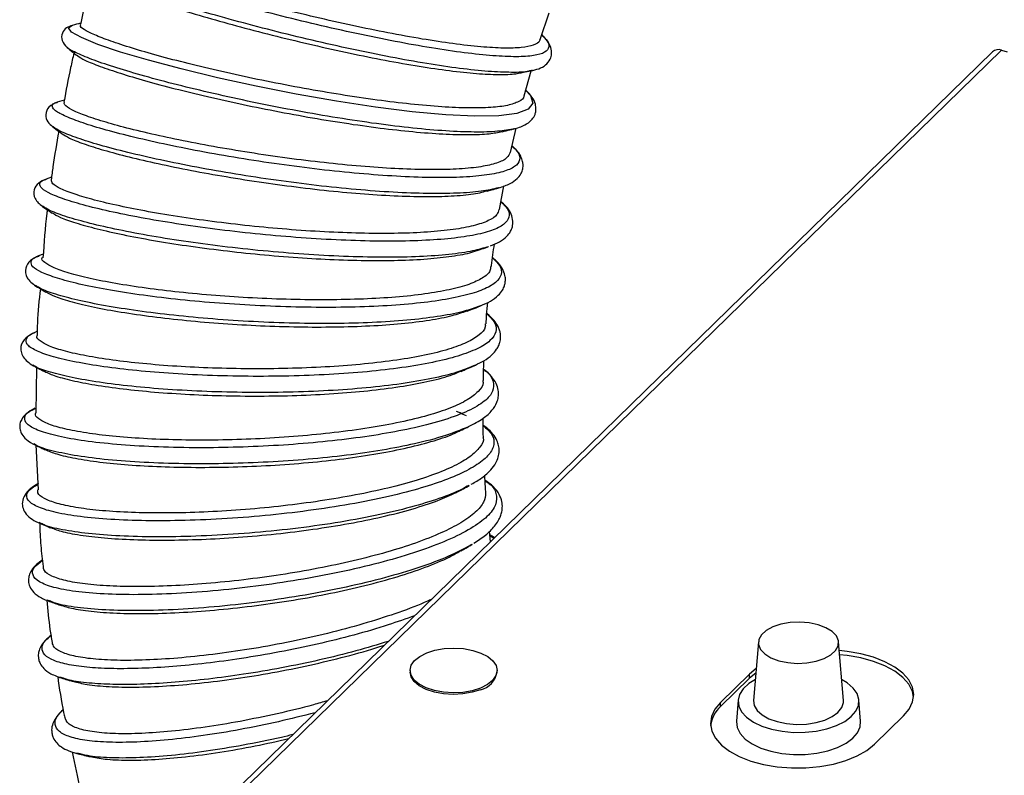
# Model space of a CAD drawing. Units: millimetres. Extents: x 75 to 6225, y 75 to 4380.
# Drawn here: x 3585 to 3744, y 1572 to 1694 of the extents above; entities that cross this region are included whole.
import ezdxf

# ---------------------------------------------------------------- set-up
doc = ezdxf.new("R2010")
doc.units = ezdxf.units.MM
doc.header["$LTSCALE"] = 15

msp = doc.modelspace()

# ---------------------------------------------------------------- linework, layer by layer
at = {"lineweight": 25}
for p, q in [((3669.05, 1690.883), (3670.488, 1695.151)), ((3593.034, 1689.603), (3592.995, 1689.658)), ((3741.792, 1688.889), (3617.698, 1567.769)), ((3743.224, 1689.179), (3619.13, 1568.06)), ((3743.224, 1689.179), (3744.153, 1688.927)), ((3666.456, 1681.828), (3667.604, 1685.854)), ((3667.774, 1685.946), (3667.477, 1685.858)), ((3592.529, 1681.133), (3591.394, 1680.789)), ((3590.715, 1676.839), (3590.629, 1676.889)), ((3664.275, 1672.702), (3665.18, 1676.636)), ((3664.752, 1676.5), (3664.642, 1676.459)), ((3589.529, 1668.372), (3589.663, 1668.405)), ((3590.478, 1668.724), (3589.599, 1668.416)), ((3662.52, 1663.528), (3663.211, 1667.328)), ((3662.47, 1667.038), (3662.362, 1667.017)), ((3589.119, 1664.021), (3588.923, 1664.141)), ((3589.149, 1656.365), (3588.396, 1656.065)), ((3660.739, 1657.549), (3660.456, 1657.476)), ((3660.513, 1657.466), (3660.758, 1657.572)), ((3588.282, 1655.99), (3588.483, 1656.053)), ((3588.094, 1651.206), (3587.899, 1651.332)), ((3659.427, 1648.011), (3658.97, 1647.866)), ((3659.055, 1647.853), (3659.469, 1648.048)), ((3588.177, 1643.941), (3587.782, 1643.764)), ((3587.654, 1638.409), (3587.496, 1638.521)), ((3588.067, 1638.139), (3587.929, 1630.81)), ((3658.583, 1638.466), (3657.969, 1638.234)), ((3658.071, 1638.223), (3658.639, 1638.512)), ((3587.47, 1631.325), (3587.947, 1631.556)), ((3657.518, 1628.602), (3657.408, 1628.537)), ((3587.891, 1625.679), (3587.651, 1625.82)), ((3587.951, 1625.684), (3588.305, 1618.411)), ((3657.562, 1619.137), (3657.323, 1619.008)), ((3657.448, 1619.004), (3657.679, 1619.147)), ((3588.783, 1613.034), (3588.502, 1613.165)), ((3661.043, 1610.076), (3660.888, 1611.771)), ((3660.95, 1611.097), (3661.609, 1610.629)), ((3657.834, 1609.491), (3658.091, 1609.666)), ((3590.286, 1600.5), (3589.777, 1600.699)), ((3704.142, 1593.973), (3703.373, 1584.561)), ((3717.801, 1584.561), (3717.032, 1593.973)), ((3703.79, 1589.67), (3702.73, 1588.794)), ((3592.381, 1588.117), (3591.826, 1588.273)), ((3648.117, 1589.371), (3648.117, 1589.114)), ((3662.117, 1589.114), (3662.117, 1589.371)), ((3702.73, 1588.794), (3698.063, 1584.238)), ((3702.73, 1588.108), (3698.063, 1583.553)), ((3703.731, 1588.942), (3702.73, 1588.108)), ((3702.73, 1588.108), (3702.73, 1588.794)), ((3698.063, 1583.553), (3698.063, 1584.238)), ((3700.875, 1584.615), (3700.596, 1581.192)), ((3720.578, 1581.192), (3720.299, 1584.615)), ((3722.827, 1577.508), (3727.494, 1582.063)), ((3595.074, 1575.935), (3594.536, 1576.051))]:
    msp.add_line(p, q, dxfattribs=at)
at = {"lineweight": 25, "flags": 128}
for points in [[(3666.676, 1682.728), (3667.496, 1681.895), (3667.865, 1680.651), (3667.118, 1679.682), (3665.278, 1679.005), (3662.394, 1678.628), (3658.555, 1678.553), (3653.873, 1678.769), (3648.488, 1679.26), (3642.563, 1680.001), (3636.273, 1680.96), (3629.811, 1682.098), (3623.369, 1683.373), (3617.142, 1684.737), (3611.318, 1686.142), (3606.073, 1687.537), (3601.564, 1688.873), (3597.927, 1690.104), (3595.273, 1691.184), (3593.679, 1692.076), (3593.193, 1692.746), (3593.828, 1693.167), (3593.828, 1693.167)], [(3708.854, 1590.633), (3710.391, 1590.512), (3711.94, 1590.584), (3713.41, 1590.846), (3714.717, 1591.28), (3715.783, 1591.864), (3716.547, 1592.561), (3716.965, 1593.333), (3717.012, 1594.133), (3716.686, 1594.917), (3716.005, 1595.637), (3715.009, 1596.252), (3713.757, 1596.727), (3712.32, 1597.034), (3710.783, 1597.154), (3709.234, 1597.082), (3707.764, 1596.821), (3706.458, 1596.386), (3705.391, 1595.803), (3704.627, 1595.105), (3704.21, 1594.333), (3704.162, 1593.533), (3704.489, 1592.75), (3705.169, 1592.029), (3706.165, 1591.414), (3707.417, 1590.939), (3708.854, 1590.633)], [(3659.437, 1586.535), (3658.103, 1586.111), (3656.62, 1585.85), (3655.061, 1585.766), (3653.505, 1585.863), (3652.029, 1586.136), (3650.709, 1586.571), (3649.609, 1587.146), (3648.786, 1587.833), (3648.281, 1588.598), (3648.118, 1589.4), (3648.306, 1590.202), (3648.835, 1590.962), (3649.68, 1591.642), (3650.797, 1592.208), (3652.131, 1592.632), (3653.615, 1592.893), (3655.174, 1592.976), (3656.73, 1592.88), (3658.206, 1592.607), (3659.526, 1592.172), (3660.625, 1591.596), (3661.449, 1590.909), (3661.954, 1590.145), (3662.117, 1589.342), (3661.929, 1588.541), (3661.399, 1587.781), (3660.555, 1587.101), (3659.437, 1586.535)], [(3727.494, 1582.063), (3728.4, 1583.159), (3728.944, 1584.316), (3729.111, 1585.504), (3728.896, 1586.69), (3728.305, 1587.841), (3727.354, 1588.927), (3726.069, 1589.917), (3724.485, 1590.784), (3722.646, 1591.506), (3720.601, 1592.062), (3718.406, 1592.436), (3717.148, 1592.562)], [(3729.096, 1585.086), (3728.896, 1586.004), (3728.305, 1587.155), (3727.354, 1588.241), (3726.069, 1589.231), (3724.485, 1590.099), (3722.646, 1590.82), (3720.601, 1591.376), (3718.406, 1591.751), (3717.204, 1591.872)], [(3659.437, 1586.277), (3658.103, 1585.853), (3656.62, 1585.593), (3655.061, 1585.509), (3653.505, 1585.606), (3652.029, 1585.879), (3650.709, 1586.314), (3649.609, 1586.889), (3648.786, 1587.576), (3648.281, 1588.34), (3648.117, 1589.114)], [(3703.647, 1587.909), (3702.593, 1587.252), (3701.691, 1586.422), (3701.11, 1585.518), (3700.872, 1584.574), (3700.985, 1583.624), (3701.446, 1582.703), (3702.236, 1581.842), (3703.328, 1581.075), (3704.683, 1580.427), (3706.251, 1579.924), (3707.976, 1579.582)], [(3707.976, 1579.582), (3709.795, 1579.415), (3711.643, 1579.428), (3713.452, 1579.62), (3715.158, 1579.986), (3716.699, 1580.512), (3718.019, 1581.178), (3719.07, 1581.96), (3719.815, 1582.831), (3720.226, 1583.759), (3720.289, 1584.711), (3720.001, 1585.651), (3719.373, 1586.546), (3718.427, 1587.363), (3717.528, 1587.909)], [(3698.063, 1584.238), (3697.157, 1583.143), (3696.612, 1581.985), (3696.446, 1580.798), (3696.661, 1579.612), (3697.252, 1578.461), (3698.203, 1577.375), (3699.488, 1576.385), (3701.072, 1575.517), (3702.911, 1574.796), (3704.956, 1574.24), (3707.151, 1573.865), (3709.435, 1573.682), (3711.747, 1573.694), (3714.024, 1573.902), (3716.203, 1574.301), (3718.225, 1574.879), (3720.034, 1575.62), (3721.582, 1576.504), (3722.827, 1577.508)], [(3703.373, 1584.561), (3703.479, 1583.75), (3703.94, 1582.952), (3704.734, 1582.227), (3705.822, 1581.61), (3707.148, 1581.134), (3708.647, 1580.822)], [(3708.647, 1580.822), (3710.244, 1580.69), (3711.857, 1580.744), (3713.407, 1580.981), (3714.815, 1581.39), (3716.012, 1581.95), (3716.936, 1582.633), (3717.542, 1583.405), (3717.799, 1584.227), (3717.801, 1584.561)], [(3700.596, 1581.192), (3700.593, 1581.151), (3700.709, 1580.173), (3701.182, 1579.225), (3701.996, 1578.34), (3703.119, 1577.55), (3704.513, 1576.884), (3706.126, 1576.366), (3707.901, 1576.015)], [(3707.901, 1576.015), (3709.772, 1575.842), (3711.673, 1575.856), (3713.535, 1576.054), (3715.29, 1576.43), (3716.875, 1576.971), (3718.233, 1577.656), (3719.315, 1578.461), (3720.081, 1579.358), (3720.504, 1580.312), (3720.578, 1581.192)]]:
    msp.add_lwpolyline(points, dxfattribs=at)
at = {"lineweight": 25}
for centre, radius, start, end in [((3742.761, 1687.788), 1.467, 71.58383, 131.32619), ((3658.686, 1589.671), 3.476, 282.4795, 350.777), ((3701.272, 1579.915), 4.851, 131.42258, 172.71502)]:
    msp.add_arc(centre, radius, start, end, dxfattribs=at)
for points, knots in [([(3669.466, 1691.439), (3669.667, 1691.249), (3670.411, 1690.551), (3670.58, 1689.649), (3669.946, 1688.766), (3668.156, 1688.243), (3665.345, 1688.063), (3661.574, 1688.223), (3656.96, 1688.708), (3651.638, 1689.492), (3645.77, 1690.542), (3639.529, 1691.816), (3633.103, 1693.265), (3626.686, 1694.838), (3620.471, 1696.479), (3614.644, 1698.13), (3609.382, 1699.734), (3604.842, 1701.235), (3601.161, 1702.581), (3598.443, 1703.728), (3596.805, 1704.622), (3596.187, 1705.232), (3596.645, 1705.391), (3596.849, 1705.461)], [0, 0, 0, 0, 0.018419, 0.0679513, 0.1174863, 0.1670245, 0.2165669, 0.2661122, 0.3156619, 0.3652152, 0.4147718, 0.4643323, 0.5138951, 0.5634611, 0.613029, 0.6625979, 0.7121683, 0.761738, 0.8113075, 0.8608756, 0.9104409, 0.9600042, 1, 1, 1, 1]), ([(3668.962, 1690.912), (3668.966, 1690.835), (3668.989, 1690.415), (3668.064, 1689.948), (3666.154, 1689.535), (3663.279, 1689.457), (3659.569, 1689.672), (3655.165, 1690.172), (3650.116, 1690.937), (3644.653, 1691.926), (3638.83, 1693.119), (3632.914, 1694.452), (3626.965, 1695.904), (3621.257, 1697.4), (3615.848, 1698.919), (3610.986, 1700.383), (3606.719, 1701.771), (3603.249, 1703.012), (3600.588, 1704.091), (3598.942, 1704.932), (3598.211, 1705.46), (3598.38, 1705.603), (3598.425, 1705.641)], [0, 0, 0, 0, 0.0120663, 0.0665874, 0.119592, 0.1741326, 0.2271577, 0.2817193, 0.3347628, 0.3893437, 0.4424013, 0.4969972, 0.5500619, 0.6046656, 0.6577303, 0.7123343, 0.7653928, 0.8199906, 0.873038, 0.9276246, 0.9806573, 1, 1, 1, 1]), ([(3667.477, 1685.858), (3667.397, 1685.832), (3666.748, 1685.624), (3664.526, 1685.565), (3660.84, 1685.699), (3656.208, 1686.19), (3650.895, 1686.971), (3645.028, 1688.02), (3638.791, 1689.293), (3632.369, 1690.742), (3625.955, 1692.314), (3619.743, 1693.954), (3613.92, 1695.605), (3608.66, 1697.208), (3604.128, 1698.707), (3600.433, 1700.057), (3597.783, 1701.185), (3596.306, 1701.939), (3596.111, 1702.205), (3596.059, 1702.276)], [0, 0, 0, 0, 0.0091147, 0.0735933, 0.1380713, 0.2025516, 0.267034, 0.3315192, 0.3960091, 0.4605026, 0.5250019, 0.5895067, 0.6540163, 0.7185324, 0.7830528, 0.8475786, 0.9121087, 0.9766413, 1, 1, 1, 1]), ([(3597.116, 1701.207), (3596.578, 1699.275), (3595.845, 1696.643), (3595.256, 1693.98), (3595.099, 1693.272)], [0, 0, 0, 0, 0.7341138, 1, 1, 1, 1]), ([(3597.373, 1701.004), (3597.603, 1700.823), (3598.106, 1700.426), (3600.049, 1699.532), (3602.915, 1698.41), (3606.607, 1697.129), (3611.054, 1695.715), (3616.061, 1694.237), (3621.574, 1692.72), (3627.341, 1691.237), (3633.304, 1689.813), (3639.188, 1688.521), (3644.934, 1687.382), (3650.28, 1686.456), (3655.165, 1685.764), (3659.396, 1685.338), (3662.821, 1685.226), (3664.9, 1685.289), (3665.544, 1685.484), (3665.633, 1685.511)], [0, 0, 0, 0, 0.0534656, 0.1167866, 0.1783035, 0.2416055, 0.3031013, 0.3663818, 0.4278572, 0.4911164, 0.5525739, 0.6158145, 0.677258, 0.7404838, 0.8019188, 0.8651355, 0.926568, 0.9897818, 1, 1, 1, 1]), ([(3593.812, 1693.163), (3593.49, 1693.054), (3592.816, 1692.825), (3592.081, 1691.955), (3592.029, 1690.641), (3592.653, 1689.963), (3592.974, 1689.615)], [0, 0, 0, 0, 0.2202864, 0.4621956, 0.7237161, 1, 1, 1, 1]), ([(3595.152, 1693.507), (3595.143, 1693.505), (3594.696, 1693.39), (3594.249, 1693.275), (3593.812, 1693.163)], [0, 0, 0, 0, 0.0199676, 1, 1, 1, 1]), ([(3666.392, 1681.846), (3666.396, 1681.822), (3666.466, 1681.428), (3665.672, 1680.879), (3663.968, 1680.248), (3661.2, 1679.909), (3657.638, 1679.834), (3653.276, 1680.024), (3648.325, 1680.456), (3642.832, 1681.121), (3637.048, 1681.975), (3631.033, 1683.004), (3625.064, 1684.151), (3619.201, 1685.398), (3613.714, 1686.68), (3608.707, 1687.962), (3604.307, 1689.207), (3600.651, 1690.37), (3597.798, 1691.425), (3595.943, 1692.306), (3595.036, 1692.932), (3595.156, 1693.166), (3595.199, 1693.25)], [0, 0, 0, 0, 0.0034289, 0.0564215, 0.1109497, 0.1639618, 0.2185101, 0.271542, 0.326111, 0.3791592, 0.4337451, 0.4868033, 0.5414001, 0.5944622, 0.6490632, 0.7021233, 0.7551738, 0.8097629, 0.8628106, 0.9173974, 0.9704311, 1, 1, 1, 1]), ([(3667.543, 1685.837), (3667.985, 1685.941), (3668.899, 1686.155), (3669.985, 1686.767), (3670.685, 1687.604), (3670.938, 1688.588), (3670.795, 1689.593), (3670.286, 1690.641), (3669.665, 1691.311), (3669.351, 1691.65)], [0, 0, 0, 0, 0.143506, 0.2970906, 0.4606845, 0.589522, 0.7228457, 0.8598753, 1, 1, 1, 1]), ([(3592.974, 1689.615), (3593.282, 1689.357), (3593.775, 1688.943), (3594.268, 1688.528), (3594.453, 1688.373)], [0, 0, 0, 0, 0.6251303, 1, 1, 1, 1]), ([(3664.642, 1676.459), (3663.751, 1676.312), (3661.969, 1676.018), (3658.055, 1675.96), (3653.369, 1676.174), (3647.956, 1676.67), (3642.005, 1677.415), (3635.687, 1678.38), (3629.195, 1679.525), (3622.724, 1680.807), (3616.469, 1682.179), (3610.619, 1683.591), (3605.35, 1684.994), (3600.828, 1686.336), (3597.152, 1687.578), (3594.577, 1688.646), (3593.212, 1689.33), (3593.052, 1689.576), (3593.034, 1689.603)], [0, 0, 0, 0, 0.0660944, 0.1321885, 0.1982851, 0.2643834, 0.330485, 0.3965912, 0.4627009, 0.5288168, 0.5949377, 0.6610641, 0.7271967, 0.7933334, 0.859476, 0.9256225, 0.991772, 1, 1, 1, 1]), ([(3594.063, 1688.7), (3593.885, 1687.929), (3593.279, 1685.313), (3592.803, 1682.673), (3592.467, 1680.811)], [0, 0, 0, 0, 0.2945279, 1, 1, 1, 1]), ([(3594.472, 1688.396), (3594.756, 1688.188), (3595.362, 1687.745), (3597.49, 1686.835), (3600.508, 1685.762), (3604.408, 1684.563), (3608.974, 1683.307), (3614.17, 1682.01), (3619.753, 1680.74), (3625.67, 1679.517), (3631.644, 1678.403), (3637.619, 1677.421), (3643.317, 1676.619), (3648.681, 1676.019), (3653.471, 1675.653), (3657.61, 1675.543), (3660.853, 1675.663), (3662.269, 1675.953), (3662.907, 1676.083)], [0, 0, 0, 0, 0.05555831, 0.11837377, 0.18301202, 0.2458071, 0.31042446, 0.37319739, 0.43779189, 0.50054417, 0.56511721, 0.6278532, 0.69240918, 0.75513455, 0.81967925, 0.8823998, 0.94693918, 1, 1, 1, 1]), ([(3665.64, 1685.48), (3665.874, 1685.524), (3666.507, 1685.643), (3667.143, 1685.762), (3667.543, 1685.837)], [0, 0, 0, 0, 0.3692692, 1, 1, 1, 1]), ([(3664.753, 1676.484), (3665.398, 1676.674), (3666.55, 1677.012), (3667.58, 1677.785), (3668.079, 1678.462), (3668.315, 1679.093), (3668.406, 1679.761), (3668.289, 1680.585), (3667.82, 1681.639), (3667.086, 1682.371), (3666.716, 1682.74)], [0, 0, 0, 0, 0.1957863, 0.3491311, 0.458558, 0.5232393, 0.5874519, 0.6954781, 0.8464948, 1, 1, 1, 1]), ([(3591.4, 1680.791), (3590.898, 1680.572), (3589.926, 1680.148), (3589.404, 1678.825), (3589.765, 1677.642), (3590.373, 1677.102), (3590.66, 1676.847)], [0, 0, 0, 0, 0.281499, 0.5444382, 0.7845572, 1, 1, 1, 1]), ([(3664.514, 1673.741), (3664.848, 1673.427), (3665.721, 1672.604), (3665.885, 1671.486), (3665.115, 1670.402), (3663.191, 1669.57), (3660.222, 1668.995), (3656.288, 1668.684), (3651.505, 1668.638), (3646.017, 1668.845), (3639.991, 1669.289), (3633.607, 1669.948), (3627.058, 1670.792), (3620.541, 1671.788), (3614.255, 1672.896), (3608.387, 1674.075), (3603.117, 1675.283), (3598.603, 1676.475), (3594.979, 1677.609), (3592.366, 1678.643), (3590.798, 1679.547), (3590.48, 1680.255), (3590.73, 1680.67), (3591.387, 1680.776), (3591.425, 1680.782)], [0, 0, 0, 0, 0.0298901, 0.0782231, 0.1265583, 0.1748973, 0.2232396, 0.2715851, 0.3199348, 0.3682872, 0.4166436, 0.4650032, 0.513365, 0.56173, 0.6100961, 0.658464, 0.7068326, 0.7552006, 0.8035686, 0.8519346, 0.9002987, 0.9486604, 0.9970181, 1, 1, 1, 1]), ([(3664.187, 1672.723), (3664.066, 1672.415), (3663.802, 1671.743), (3662.191, 1670.977), (3659.638, 1670.381), (3656.206, 1670.031), (3651.962, 1669.911), (3647.092, 1670.023), (3641.647, 1670.353), (3635.876, 1670.878), (3629.839, 1671.586), (3623.813, 1672.432), (3617.86, 1673.405), (3612.255, 1674.448), (3607.055, 1675.546), (3602.499, 1676.642), (3598.637, 1677.717), (3595.634, 1678.718), (3593.565, 1679.619), (3592.472, 1680.331), (3592.518, 1680.662), (3592.538, 1680.798)], [0, 0, 0, 0, 0.04640816, 0.10094105, 0.15395657, 0.20850848, 0.26154235, 0.31611325, 0.36916309, 0.42375072, 0.47681163, 0.53141102, 0.58447689, 0.63908171, 0.69214665, 0.74675081, 0.79980958, 0.85440765, 0.90745561, 0.96204282, 1, 1, 1, 1]), ([(3590.66, 1676.846), (3590.978, 1676.606), (3591.484, 1676.223), (3591.991, 1675.84), (3592.18, 1675.697)], [0, 0, 0, 0, 0.6273699, 1, 1, 1, 1]), ([(3662.362, 1667.017), (3661.489, 1666.818), (3659.701, 1666.409), (3655.767, 1666.119), (3651.005, 1666.067), (3645.516, 1666.275), (3639.495, 1666.718), (3633.113, 1667.377), (3626.568, 1668.221), (3620.055, 1669.216), (3613.772, 1670.323), (3607.907, 1671.502), (3602.642, 1672.709), (3598.125, 1673.902), (3594.528, 1675.032), (3591.93, 1676.04), (3591.104, 1676.583), (3590.715, 1676.839)], [0, 0, 0, 0, 0.0641373, 0.1314975, 0.19886, 0.266224, 0.3335919, 0.4009639, 0.4683399, 0.535722, 0.6031087, 0.6705016, 0.7379003, 0.8053033, 0.8727123, 0.9401247, 1, 1, 1, 1]), ([(3591.624, 1676.117), (3591.298, 1674.222), (3590.85, 1671.624), (3590.514, 1669.013), (3590.423, 1668.306)], [0, 0, 0, 0, 0.7292594, 1, 1, 1, 1]), ([(3592.195, 1675.718), (3592.529, 1675.495), (3593.257, 1675.01), (3595.551, 1674.111), (3598.777, 1673.086), (3602.806, 1672.01), (3607.566, 1670.905), (3612.844, 1669.827), (3618.586, 1668.794), (3624.525, 1667.861), (3630.603, 1667.044), (3636.538, 1666.39), (3642.272, 1665.912), (3647.536, 1665.642), (3652.294, 1665.589), (3656.263, 1665.778), (3659.06, 1666.094), (3660.132, 1666.431), (3660.49, 1666.543)], [0, 0, 0, 0, 0.0560584, 0.1221872, 0.1864332, 0.2525437, 0.3167686, 0.3828574, 0.4470606, 0.5131267, 0.5773107, 0.6433568, 0.7075267, 0.773558, 0.8377207, 0.9037442, 0.9679061, 1, 1, 1, 1]), ([(3662.914, 1676.054), (3663.143, 1676.108), (3663.765, 1676.254), (3664.389, 1676.399), (3664.782, 1676.491)], [0, 0, 0, 0, 0.3683517, 1, 1, 1, 1]), ([(3662.387, 1667.012), (3663.032, 1667.226), (3664.208, 1667.617), (3665.318, 1668.407), (3665.926, 1669.167), (3666.175, 1669.749), (3666.284, 1670.261), (3666.313, 1670.724), (3666.237, 1671.353), (3665.913, 1672.188), (3665.371, 1673.028), (3664.765, 1673.568), (3664.523, 1673.783)], [0, 0, 0, 0, 0.1788797, 0.3257904, 0.4397206, 0.5199657, 0.5553669, 0.6042828, 0.6806123, 0.7840522, 0.9140452, 1, 1, 1, 1]), ([(3589.596, 1668.415), (3589.178, 1668.233), (3588.303, 1667.851), (3587.522, 1666.73), (3587.637, 1665.198), (3588.543, 1664.421), (3589.01, 1664.021)], [0, 0, 0, 0, 0.2199849, 0.4615125, 0.7227996, 1, 1, 1, 1]), ([(3662.741, 1664.745), (3663.122, 1664.384), (3664.038, 1663.515), (3664.186, 1662.296), (3663.36, 1661.105), (3661.378, 1660.115), (3658.347, 1659.34), (3654.348, 1658.793), (3649.5, 1658.48), (3643.953, 1658.399), (3637.871, 1658.543), (3631.439, 1658.898), (3624.852, 1659.444), (3618.308, 1660.156), (3612.007, 1661.003), (3606.137, 1661.953), (3600.879, 1662.97), (3596.39, 1664.015), (3592.805, 1665.051), (3590.242, 1666.039), (3588.735, 1666.947), (3588.487, 1667.718), (3588.793, 1668.199), (3589.485, 1668.362), (3589.529, 1668.372)], [0, 0, 0, 0, 0.0342189, 0.0823199, 0.1304231, 0.1785303, 0.2266404, 0.274754, 0.3228715, 0.3709917, 0.419116, 0.4672431, 0.5153727, 0.5635052, 0.6116387, 0.6597742, 0.7079101, 0.7560456, 0.8041809, 0.8523141, 0.9004457, 0.9485747, 0.9966999, 1, 1, 1, 1]), ([(3662.389, 1663.552), (3662.334, 1663.27), (3662.203, 1662.596), (3660.821, 1661.707), (3658.471, 1660.893), (3655.156, 1660.276), (3651.074, 1659.869), (3646.253, 1659.669), (3640.919, 1659.673), (3635.125, 1659.876), (3629.139, 1660.257), (3623.021, 1660.806), (3617.054, 1661.489), (3611.3, 1662.29), (3606.024, 1663.169), (3601.28, 1664.107), (3597.289, 1665.055), (3594.083, 1665.999), (3591.844, 1666.884), (3590.527, 1667.677), (3590.482, 1668.101), (3590.46, 1668.301)], [0, 0, 0, 0, 0.03807915, 0.09109805, 0.14565341, 0.19869141, 0.25326645, 0.30632288, 0.36091712, 0.41398812, 0.46859768, 0.52167772, 0.5762969, 0.62937977, 0.68400221, 0.73708187, 0.79170135, 0.84477201, 0.89938251, 0.95243889, 1, 1, 1, 1]), ([(3660.506, 1666.484), (3660.748, 1666.552), (3661.374, 1666.728), (3662.002, 1666.904), (3662.387, 1667.012)], [0, 0, 0, 0, 0.3868953, 1, 1, 1, 1]), ([(3661.079, 1657.711), (3661.584, 1657.906), (3662.647, 1658.317), (3663.645, 1659.108), (3664.282, 1659.915), (3664.633, 1660.815), (3664.706, 1661.744), (3664.389, 1662.883), (3663.759, 1663.924), (3663.004, 1664.545), (3662.744, 1664.76)], [0, 0, 0, 0, 0.1418739, 0.2988725, 0.4140817, 0.4987184, 0.606906, 0.7449629, 0.9120451, 1, 1, 1, 1]), ([(3588.994, 1664.031), (3589.32, 1663.81), (3589.842, 1663.455), (3590.365, 1663.1), (3590.56, 1662.967)], [0, 0, 0, 0, 0.6254182, 1, 1, 1, 1]), ([(3589.784, 1663.494), (3589.759, 1663.31), (3589.414, 1660.746), (3589.251, 1658.169), (3589.098, 1655.778)], [0, 0, 0, 0, 0.0720026, 1, 1, 1, 1]), ([(3660.456, 1657.476), (3659.628, 1657.236), (3657.86, 1656.723), (3653.947, 1656.212), (3649.124, 1655.895), (3643.574, 1655.815), (3637.497, 1655.958), (3631.068, 1656.313), (3624.484, 1656.858), (3617.944, 1657.569), (3611.646, 1658.416), (3605.779, 1659.366), (3600.527, 1660.383), (3596.031, 1661.429), (3592.486, 1662.461), (3590.103, 1663.344), (3589.397, 1663.83), (3589.119, 1664.021)], [0, 0, 0, 0, 0.0606828, 0.1294732, 0.1982656, 0.2670594, 0.3358576, 0.4046594, 0.4734658, 0.5422782, 0.6110949, 0.6799184, 0.7487472, 0.8175809, 0.8864203, 0.9552628, 1, 1, 1, 1]), ([(3590.577, 1662.992), (3590.968, 1662.755), (3591.8, 1662.25), (3594.278, 1661.376), (3597.645, 1660.437), (3601.872, 1659.483), (3606.727, 1658.564), (3612.172, 1657.699), (3617.95, 1656.933), (3624.005, 1656.28), (3630.055, 1655.78), (3636.04, 1655.442), (3641.685, 1655.294), (3646.924, 1655.344), (3651.546, 1655.595), (3655.395, 1656.076), (3657.788, 1656.52), (3658.601, 1656.863), (3658.713, 1656.91)], [0, 0, 0, 0, 0.0579252, 0.123547, 0.191073, 0.2566747, 0.32418, 0.3897621, 0.4572472, 0.5228109, 0.5902768, 0.6558253, 0.7232754, 0.7888136, 0.8562528, 0.9217865, 0.9892205, 1, 1, 1, 1]), ([(3661.201, 1654.34), (3661.207, 1654.4), (3661.325, 1655.615), (3661.517, 1656.827), (3661.7, 1657.979)], [0, 0, 0, 0, 0.0493156, 1, 1, 1, 1]), ([(3658.724, 1656.88), (3658.944, 1656.952), (3659.539, 1657.147), (3660.136, 1657.343), (3660.513, 1657.466)], [0, 0, 0, 0, 0.3694101, 1, 1, 1, 1]), ([(3588.396, 1656.065), (3587.93, 1655.838), (3586.951, 1655.363), (3586.146, 1654.108), (3586.346, 1652.458), (3587.412, 1651.634), (3587.961, 1651.21)], [0, 0, 0, 0, 0.2198885, 0.4613079, 0.7225577, 1, 1, 1, 1]), ([(3661.389, 1655.74), (3661.822, 1655.324), (3662.785, 1654.401), (3662.922, 1653.07), (3662.043, 1651.769), (3660.011, 1650.619), (3656.927, 1649.643), (3652.876, 1648.859), (3647.978, 1648.279), (3642.384, 1647.911), (3636.262, 1647.756), (3629.797, 1647.809), (3623.187, 1648.059), (3616.631, 1648.49), (3610.327, 1649.081), (3604.468, 1649.807), (3599.231, 1650.638), (3594.774, 1651.541), (3591.233, 1652.484), (3588.721, 1653.43), (3587.278, 1654.348), (3587.092, 1655.187), (3587.467, 1655.743), (3588.213, 1655.969), (3588.282, 1655.99)], [0, 0, 0, 0, 0.0390555, 0.0868365, 0.1346199, 0.1824072, 0.230197, 0.2779908, 0.3257881, 0.3735882, 0.4213923, 0.4691988, 0.5170083, 0.5648203, 0.6126333, 0.6604483, 0.7082634, 0.7560785, 0.8038932, 0.8517056, 0.8995168, 0.9473249, 0.9951297, 1, 1, 1, 1]), ([(3661.075, 1654.353), (3661.065, 1654.124), (3661.038, 1653.457), (3659.883, 1652.488), (3657.707, 1651.459), (3654.583, 1650.602), (3650.606, 1649.913), (3645.941, 1649.413), (3640.642, 1649.099), (3634.95, 1648.977), (3628.925, 1649.038), (3622.846, 1649.274), (3616.774, 1649.671), (3610.991, 1650.207), (3605.556, 1650.867), (3600.721, 1651.614), (3596.534, 1652.436), (3593.199, 1653.286), (3590.709, 1654.154), (3589.328, 1654.98), (3588.774, 1655.537), (3588.974, 1655.778), (3588.983, 1655.789)], [0, 0, 0, 0, 0.0285024, 0.0830397, 0.1360595, 0.1906158, 0.2436559, 0.2982331, 0.3512916, 0.405888, 0.4589601, 0.5135708, 0.5666499, 0.6212682, 0.6743471, 0.7289658, 0.7820371, 0.8366482, 0.8897061, 0.9443037, 0.9973452, 1, 1, 1, 1]), ([(3659.469, 1648.048), (3660.022, 1648.285), (3661.156, 1648.77), (3662.267, 1649.638), (3662.964, 1650.484), (3663.285, 1651.171), (3663.418, 1651.695), (3663.479, 1652.29), (3663.413, 1653.024), (3662.983, 1654.089), (3662.335, 1655.036), (3661.595, 1655.589), (3661.389, 1655.743)], [0, 0, 0, 0, 0.1377531, 0.2824948, 0.3973047, 0.4815839, 0.5350091, 0.572979, 0.6590842, 0.7814048, 0.9391978, 1, 1, 1, 1]), ([(3587.961, 1651.21), (3588.294, 1651.008), (3588.825, 1650.685), (3589.358, 1650.362), (3589.556, 1650.241)], [0, 0, 0, 0, 0.6276169, 1, 1, 1, 1]), ([(3658.97, 1647.866), (3658.197, 1647.595), (3656.464, 1646.987), (3652.594, 1646.268), (3647.723, 1645.684), (3642.126, 1645.317), (3636.009, 1645.161), (3629.548, 1645.214), (3622.941, 1645.464), (3616.388, 1645.895), (3610.088, 1646.486), (3604.231, 1647.212), (3599.002, 1648.042), (3594.533, 1648.946), (3591.05, 1649.887), (3588.866, 1650.655), (3588.269, 1651.081), (3588.094, 1651.206)], [0, 0, 0, 0, 0.0566336, 0.1269355, 0.197239, 0.2675442, 0.3378539, 0.4081668, 0.4784851, 0.5488089, 0.6191374, 0.6894728, 0.7598131, 0.8301589, 0.9005102, 0.9708646, 1, 1, 1, 1]), ([(3588.671, 1650.779), (3588.471, 1648.949), (3588.196, 1646.45), (3588.171, 1643.948), (3588.164, 1643.277)], [0, 0, 0, 0, 0.7319032, 1, 1, 1, 1]), ([(3589.57, 1650.265), (3590.027, 1650.017), (3590.992, 1649.493), (3593.668, 1648.662), (3597.216, 1647.819), (3601.604, 1647.014), (3606.596, 1646.291), (3612.15, 1645.662), (3618.005, 1645.166), (3624.103, 1644.812), (3630.161, 1644.626), (3636.117, 1644.615), (3641.695, 1644.791), (3646.846, 1645.159), (3651.298, 1645.714), (3654.906, 1646.399), (3656.543, 1646.969), (3657.294, 1647.231)], [0, 0, 0, 0, 0.0603286, 0.1273869, 0.1963911, 0.2634295, 0.332413, 0.3994322, 0.4683958, 0.5353983, 0.6043447, 0.6713344, 0.7402673, 0.8072483, 0.876172, 0.9431486, 1, 1, 1, 1]), ([(3660.356, 1645.157), (3660.38, 1645.633), (3660.436, 1646.779), (3660.563, 1647.926), (3660.637, 1648.597)], [0, 0, 0, 0, 0.4145955, 1, 1, 1, 1]), ([(3660.455, 1646.754), (3660.946, 1646.277), (3661.962, 1645.292), (3662.089, 1643.837), (3661.164, 1642.422), (3659.09, 1641.111), (3655.963, 1639.932), (3651.87, 1638.909), (3646.934, 1638.063), (3641.308, 1637.408), (3635.161, 1636.955), (3628.679, 1636.708), (3622.06, 1636.665), (3615.505, 1636.819), (3609.212, 1637.158), (3603.374, 1637.663), (3598.168, 1638.313), (3593.751, 1639.079), (3590.257, 1639.934), (3587.747, 1640.863), (3586.336, 1641.839), (3586.348, 1642.806), (3586.879, 1643.455), (3587.737, 1643.735), (3587.768, 1643.745)], [0, 0, 0, 0, 0.04418436, 0.09138587, 0.13859035, 0.18579825, 0.23300866, 0.2802232, 0.3274408, 0.37466161, 0.42188611, 0.46911277, 0.51634272, 0.56357471, 0.61080806, 0.6580432, 0.70527812, 0.75251346, 0.79974801, 0.84698055, 0.89736104, 0.94773793, 0.99811111, 1, 1, 1, 1]), ([(3657.306, 1647.198), (3657.477, 1647.262), (3658.059, 1647.48), (3658.642, 1647.699), (3659.055, 1647.853)], [0, 0, 0, 0, 0.2928635, 1, 1, 1, 1]), ([(3658.639, 1638.512), (3659.108, 1638.734), (3660.152, 1639.229), (3661.251, 1640.086), (3661.988, 1640.916), (3662.371, 1641.59), (3662.56, 1642.096), (3662.65, 1642.501), (3662.689, 1642.857), (3662.694, 1643.214), (3662.654, 1643.624), (3662.53, 1644.144), (3662.239, 1644.85), (3661.6, 1645.745), (3660.988, 1646.434), (3660.473, 1646.779), (3660.459, 1646.788)], [0, 0, 0, 0, 0.1098602, 0.2442633, 0.3564559, 0.425757, 0.4821707, 0.5256125, 0.5560446, 0.5863419, 0.629383, 0.6851306, 0.7535019, 0.8640468, 0.9963385, 1, 1, 1, 1]), ([(3660.208, 1645.165), (3660.226, 1644.987), (3660.289, 1644.356), (3659.33, 1643.325), (3657.384, 1642.117), (3654.409, 1641.021), (3650.626, 1640.074), (3646.052, 1639.276), (3640.902, 1638.657), (3635.229, 1638.211), (3629.295, 1637.952), (3623.162, 1637.874), (3617.114, 1637.973), (3611.213, 1638.242), (3605.733, 1638.658), (3600.731, 1639.214), (3596.437, 1639.876), (3592.902, 1640.63), (3590.261, 1641.439), (3588.654, 1642.281), (3587.978, 1642.903), (3588.154, 1643.226), (3588.181, 1643.276)], [0, 0, 0, 0, 0.0208416, 0.0738665, 0.128428, 0.1814731, 0.2360553, 0.2891213, 0.3437251, 0.3968088, 0.4514312, 0.5045268, 0.5591619, 0.6122608, 0.6668998, 0.7199939, 0.7746283, 0.8277113, 0.8823346, 0.935403, 0.9900114, 1, 1, 1, 1]), ([(3587.798, 1643.771), (3587.276, 1643.491), (3586.181, 1642.904), (3585.507, 1641.744), (3585.506, 1640.658), (3585.86, 1639.815), (3586.541, 1639.033), (3587.222, 1638.619), (3587.567, 1638.409)], [0, 0, 0, 0, 0.2200828, 0.4613756, 0.5897857, 0.7227049, 0.8595988, 1, 1, 1, 1]), ([(3659.944, 1636.018), (3659.939, 1636.858), (3659.933, 1637.923), (3660, 1638.991), (3660.014, 1639.217)], [0, 0, 0, 0, 0.7885642, 1, 1, 1, 1]), ([(3659.965, 1637.725), (3660.035, 1637.682), (3660.962, 1637.107), (3661.572, 1635.945), (3661.631, 1634.29), (3660.247, 1632.661), (3657.631, 1631.112), (3653.83, 1629.679), (3649.125, 1628.434), (3643.762, 1627.391), (3637.975, 1626.554), (3631.774, 1625.907), (3625.342, 1625.46), (3618.867, 1625.218), (3612.351, 1625.18), (3606.013, 1625.36), (3600.117, 1625.764), (3595.044, 1626.366), (3590.967, 1627.136), (3588.053, 1628.035), (3586.347, 1629.022), (3586.002, 1630.052), (3586.409, 1630.836), (3587.302, 1631.247), (3587.47, 1631.325)], [0, 0, 0, 0, 0.0041693, 0.0548027, 0.1054386, 0.1560775, 0.2067208, 0.2573672, 0.3080176, 0.3544618, 0.4009083, 0.4473584, 0.493811, 0.5402657, 0.5867229, 0.6372822, 0.6878432, 0.7384044, 0.7889642, 0.8395234, 0.88918, 0.9388332, 0.9884839, 1, 1, 1, 1]), ([(3587.57, 1638.407), (3587.909, 1638.225), (3588.447, 1637.934), (3588.987, 1637.643), (3589.187, 1637.535)], [0, 0, 0, 0, 0.629263, 1, 1, 1, 1]), ([(3657.969, 1638.234), (3657.243, 1637.936), (3655.54, 1637.237), (3651.707, 1636.315), (3646.802, 1635.465), (3641.172, 1634.811), (3635.03, 1634.358), (3628.551, 1634.111), (3621.936, 1634.068), (3615.384, 1634.222), (3609.095, 1634.561), (3603.258, 1635.066), (3598.062, 1635.716), (3593.624, 1636.482), (3590.223, 1637.338), (3588.206, 1637.994), (3587.724, 1638.356), (3587.654, 1638.409)], [0, 0, 0, 0, 0.0534007, 0.1252417, 0.1970838, 0.2689283, 0.340777, 0.4126288, 0.4844866, 0.5563495, 0.6282176, 0.7000925, 0.771972, 0.8438579, 0.9157487, 0.9876429, 1, 1, 1, 1]), ([(3589.198, 1637.557), (3589.702, 1637.314), (3590.795, 1636.788), (3593.623, 1636.027), (3597.367, 1635.294), (3601.854, 1634.66), (3607.008, 1634.141), (3612.597, 1633.765), (3618.561, 1633.543), (3624.626, 1633.493), (3630.727, 1633.622), (3636.584, 1633.933), (3642.132, 1634.43), (3647.13, 1635.098), (3651.469, 1635.947), (3654.578, 1636.763), (3655.876, 1637.345), (3656.312, 1637.54)], [0, 0, 0, 0, 0.0604104, 0.1309259, 0.1994311, 0.2699241, 0.3384091, 0.4088811, 0.4773488, 0.5478029, 0.6162565, 0.6866959, 0.7551393, 0.8255679, 0.8940053, 0.9644274, 1, 1, 1, 1]), ([(3656.335, 1637.487), (3656.557, 1637.582), (3657.135, 1637.826), (3657.715, 1638.072), (3658.071, 1638.223)], [0, 0, 0, 0, 0.384609, 1, 1, 1, 1]), ([(3657.535, 1628.596), (3658.367, 1629.036), (3659.909, 1629.852), (3661.34, 1631.18), (3662.053, 1632.298), (3662.348, 1633.335), (3662.379, 1634.26), (3662.112, 1635.364), (3661.368, 1636.524), (3660.657, 1637.355), (3659.994, 1637.76), (3659.966, 1637.778)], [0, 0, 0, 0, 0.1767772, 0.3278825, 0.4666167, 0.5450338, 0.6300866, 0.7238293, 0.843795, 0.9932893, 1, 1, 1, 1]), ([(3659.811, 1636.018), (3659.834, 1635.912), (3659.963, 1635.318), (3659.188, 1634.262), (3657.447, 1632.872), (3654.688, 1631.574), (3651.046, 1630.365), (3646.661, 1629.295), (3641.587, 1628.366), (3636.055, 1627.608), (3630.124, 1627.026), (3624.069, 1626.633), (3617.953, 1626.429), (3612.06, 1626.415), (3606.45, 1626.584), (3601.385, 1626.923), (3596.915, 1627.42), (3593.255, 1628.047), (3590.417, 1628.791), (3588.624, 1629.613), (3587.792, 1630.302), (3587.923, 1630.704), (3587.957, 1630.81)], [0, 0, 0, 0, 0.0118675, 0.06642, 0.1194542, 0.1740252, 0.2270805, 0.2816732, 0.3347489, 0.3893629, 0.4424534, 0.4970831, 0.5501807, 0.6048181, 0.6579153, 0.7125526, 0.7656431, 0.8202737, 0.873353, 0.9279723, 0.9810368, 1, 1, 1, 1]), ([(3587.801, 1631.564), (3587.293, 1631.274), (3586.391, 1630.758), (3585.676, 1629.873), (3585.397, 1629.18), (3585.333, 1628.57), (3585.408, 1627.962), (3585.699, 1627.279), (3586.425, 1626.415), (3587.326, 1625.926), (3587.832, 1625.651)], [0, 0, 0, 0, 0.1890079, 0.3363376, 0.4409034, 0.5021497, 0.5631288, 0.6668819, 0.8128638, 1, 1, 1, 1]), ([(3657.192, 1630.339), (3656.846, 1630.492), (3656.312, 1630.729), (3655.779, 1630.966), (3655.592, 1631.049)], [0, 0, 0, 0, 0.6472379, 1, 1, 1, 1]), ([(3659.926, 1626.949), (3659.893, 1627.557), (3659.839, 1628.553), (3659.862, 1629.557), (3659.87, 1629.948)], [0, 0, 0, 0, 0.610385, 1, 1, 1, 1]), ([(3659.856, 1628.793), (3660.413, 1628.297), (3661.53, 1627.302), (3661.747, 1625.711), (3660.956, 1624.095), (3659.056, 1622.482), (3656.138, 1620.911), (3652.275, 1619.416), (3647.449, 1617.99), (3641.72, 1616.679), (3635.219, 1615.532), (3628.33, 1614.614), (3621.293, 1613.947), (3614.393, 1613.546), (3607.863, 1613.409), (3601.916, 1613.528), (3596.71, 1613.888), (3592.388, 1614.475), (3589.127, 1615.268), (3587.047, 1616.234), (3586.308, 1617.328), (3586.648, 1618.361), (3587.761, 1619.018), (3588.193, 1619.273)], [0, 0, 0, 0, 0.0457738, 0.0916893, 0.1376082, 0.1835293, 0.2294539, 0.2753818, 0.3213124, 0.3713022, 0.4212951, 0.4712913, 0.521291, 0.5712924, 0.6204055, 0.66952, 0.7186341, 0.7677486, 0.8178613, 0.8679713, 0.9180794, 0.968184, 1, 1, 1, 1]), ([(3657.408, 1628.537), (3656.226, 1628.051), (3653.862, 1627.079), (3649.094, 1625.84), (3643.751, 1624.797), (3637.962, 1623.96), (3631.767, 1623.313), (3625.337, 1622.867), (3618.865, 1622.625), (3612.353, 1622.587), (3606.017, 1622.767), (3600.13, 1623.172), (3595.039, 1623.772), (3591.05, 1624.548), (3588.653, 1625.201), (3588.007, 1625.606), (3587.891, 1625.679)], [0, 0, 0, 0, 0.0786737, 0.1573489, 0.2294874, 0.3016277, 0.3737728, 0.445922, 0.5180761, 0.5902364, 0.6687723, 0.7473162, 0.8258666, 0.9044219, 0.9829837, 1, 1, 1, 1]), ([(3589.45, 1624.913), (3590.018, 1624.671), (3591.218, 1624.161), (3594.228, 1623.479), (3598.089, 1622.887), (3602.747, 1622.431), (3607.954, 1622.139), (3613.665, 1622.02), (3619.612, 1622.086), (3625.735, 1622.344), (3631.748, 1622.788), (3637.593, 1623.423), (3642.989, 1624.228), (3647.91, 1625.201), (3652.026, 1626.315), (3654.714, 1627.214), (3655.685, 1627.752), (3655.866, 1627.852)], [0, 0, 0, 0, 0.06301366, 0.13297929, 0.2049752, 0.27491781, 0.34688994, 0.41681126, 0.48876129, 0.55866553, 0.63059773, 0.70048991, 0.77240942, 0.84229396, 0.91420529, 0.98408718, 1, 1, 1, 1]), ([(3655.884, 1627.814), (3656.091, 1627.912), (3656.643, 1628.174), (3657.197, 1628.436), (3657.543, 1628.6)], [0, 0, 0, 0, 0.3756862, 1, 1, 1, 1]), ([(3657.977, 1619.331), (3658.574, 1619.676), (3659.836, 1620.407), (3661.085, 1621.557), (3661.903, 1622.667), (3662.328, 1623.661), (3662.487, 1624.653), (3662.397, 1625.552), (3662.085, 1626.489), (3661.472, 1627.429), (3660.721, 1628.237), (3660.061, 1628.681), (3659.856, 1628.818)], [0, 0, 0, 0, 0.1276683, 0.269768, 0.3861945, 0.4765299, 0.5631508, 0.6434561, 0.7215303, 0.8343667, 0.9487037, 1, 1, 1, 1]), ([(3659.848, 1626.944), (3659.862, 1626.902), (3660.037, 1626.37), (3659.415, 1625.295), (3657.929, 1623.773), (3655.347, 1622.262), (3651.927, 1620.829), (3647.669, 1619.48), (3642.78, 1618.264), (3637.308, 1617.188), (3631.509, 1616.292), (3625.442, 1615.576), (3619.388, 1615.068), (3613.413, 1614.763), (3607.793, 1614.671), (3602.586, 1614.783), (3598.034, 1615.09), (3594.189, 1615.582), (3591.212, 1616.229), (3589.201, 1617.025), (3588.198, 1617.76), (3588.257, 1618.251), (3588.276, 1618.41)], [0, 0, 0, 0, 0.0045602, 0.0575878, 0.1121521, 0.1651995, 0.2197841, 0.2728514, 0.3274568, 0.3805404, 0.4351628, 0.4882566, 0.54289, 0.5959879, 0.6506257, 0.7037223, 0.758359, 0.8114487, 0.8660787, 0.9191568, 0.973775, 1, 1, 1, 1]), ([(3587.79, 1625.67), (3588.134, 1625.507), (3588.683, 1625.247), (3589.233, 1624.985), (3589.438, 1624.888)], [0, 0, 0, 0, 0.6271339, 1, 1, 1, 1]), ([(3660.199, 1619.863), (3660.432, 1619.718), (3661.414, 1619.104), (3662.1, 1617.823), (3662.091, 1616.053), (3660.696, 1614.143), (3658.069, 1612.212), (3654.277, 1610.307), (3649.488, 1608.493), (3643.884, 1606.818), (3637.673, 1605.323), (3631.029, 1604.037), (3624.127, 1602.986), (3617.198, 1602.201), (3610.487, 1601.707), (3604.275, 1601.517), (3598.777, 1601.628), (3594.186, 1602.03), (3590.666, 1602.701), (3588.325, 1603.608), (3587.296, 1604.717), (3587.43, 1605.894), (3588.515, 1606.723), (3589.002, 1607.095)], [0, 0, 0, 0, 0.0142564, 0.0602481, 0.1103021, 0.1603602, 0.2104218, 0.2604865, 0.3105558, 0.359737, 0.4089212, 0.4581095, 0.5073002, 0.5574945, 0.6076913, 0.6578888, 0.7080872, 0.7582857, 0.8084825, 0.858678, 0.9088711, 0.9590602, 1, 1, 1, 1]), ([(3658.38, 1609.863), (3659.035, 1610.281), (3660.401, 1611.152), (3661.584, 1612.362), (3662.308, 1613.395), (3662.683, 1614.171), (3662.919, 1614.976), (3663.002, 1615.854), (3662.846, 1616.894), (3662.292, 1618.052), (3661.441, 1619.106), (3660.55, 1619.696), (3660.197, 1619.93)], [0, 0, 0, 0, 0.1351422, 0.2815836, 0.3632364, 0.4319129, 0.4944311, 0.573026, 0.6693119, 0.7830815, 0.9139639, 1, 1, 1, 1]), ([(3660.322, 1617.976), (3660.291, 1618.294), (3660.197, 1619.234), (3660.176, 1620.184), (3660.163, 1620.814)], [0, 0, 0, 0, 0.3379715, 1, 1, 1, 1]), ([(3588.391, 1619.469), (3587.952, 1619.203), (3587.046, 1618.654), (3586.125, 1617.637), (3585.706, 1616.539), (3585.816, 1615.462), (3586.347, 1614.514), (3587.279, 1613.662), (3588.188, 1613.232), (3588.649, 1613.015)], [0, 0, 0, 0, 0.1454664, 0.3000062, 0.4634911, 0.5916953, 0.7241741, 0.8604195, 1, 1, 1, 1]), ([(3657.323, 1619.008), (3656.926, 1618.783), (3655.603, 1618.034), (3652.34, 1616.832), (3647.565, 1615.404), (3641.825, 1614.093), (3635.331, 1612.947), (3628.445, 1612.03), (3621.412, 1611.363), (3614.515, 1610.962), (3607.988, 1610.825), (3602.049, 1610.945), (3596.829, 1611.304), (3592.578, 1611.899), (3589.849, 1612.491), (3588.996, 1612.925), (3588.783, 1613.034)], [0, 0, 0, 0, 0.0315158, 0.1050211, 0.1785271, 0.2585264, 0.3385287, 0.418536, 0.4985501, 0.5785694, 0.6571711, 0.7357799, 0.8143939, 0.8930152, 0.9732419, 1, 1, 1, 1]), ([(3590.316, 1612.353), (3590.93, 1612.127), (3592.258, 1611.639), (3595.41, 1611.065), (3599.45, 1610.619), (3604.181, 1610.366), (3609.522, 1610.309), (3615.234, 1610.461), (3621.254, 1610.824), (3627.304, 1611.389), (3633.321, 1612.159), (3639.023, 1613.104), (3644.359, 1614.225), (3649.054, 1615.477), (3653.031, 1616.81), (3654.944, 1617.744), (3655.867, 1618.195)], [0, 0, 0, 0, 0.0633243, 0.1369312, 0.2084397, 0.2820234, 0.3535076, 0.4270661, 0.4985279, 0.5720631, 0.6435078, 0.717025, 0.7884595, 0.8619658, 0.9333968, 1, 1, 1, 1]), ([(3655.876, 1618.177), (3656.066, 1618.277), (3656.589, 1618.552), (3657.114, 1618.828), (3657.448, 1619.004)], [0, 0, 0, 0, 0.3629228, 1, 1, 1, 1]), ([(3660.264, 1617.972), (3660.223, 1617.473), (3660.14, 1616.448), (3658.745, 1614.811), (3656.444, 1613.137), (3653.185, 1611.469), (3649.15, 1609.875), (3644.375, 1608.361), (3639.082, 1606.992), (3633.327, 1605.768), (3627.378, 1604.742), (3621.297, 1603.914), (3615.367, 1603.316), (3609.65, 1602.948), (3604.413, 1602.818), (3599.709, 1602.925), (3595.761, 1603.255), (3592.595, 1603.798), (3590.414, 1604.53), (3589.209, 1605.305), (3589.179, 1605.871), (3589.168, 1606.094)], [0, 0, 0, 0, 0.050539, 0.103591, 0.1581805, 0.2112511, 0.2658599, 0.3189476, 0.3735742, 0.4266751, 0.4813155, 0.5344251, 0.5890747, 0.6421875, 0.6968408, 0.7499508, 0.8046014, 0.8577029, 0.9123451, 0.9654335, 1, 1, 1, 1]), ([(3588.566, 1613.058), (3588.606, 1611.859), (3588.684, 1609.523), (3588.972, 1607.212), (3589.112, 1606.087)], [0, 0, 0, 0, 0.51351463, 1, 1, 1, 1]), ([(3588.649, 1613.015), (3588.996, 1612.872), (3589.548, 1612.644), (3590.102, 1612.415), (3590.308, 1612.331)], [0, 0, 0, 0, 0.6286842, 1, 1, 1, 1]), ([(3661.701, 1610.718), (3661.681, 1610.738), (3661.488, 1610.924), (3661.199, 1611.071), (3660.94, 1611.203)], [0, 0, 0, 0, 0.1052407, 1, 1, 1, 1]), ([(3657.791, 1609.491), (3656.702, 1608.906), (3654.43, 1607.684), (3649.697, 1605.922), (3644.118, 1604.247), (3637.905, 1602.753), (3631.265, 1601.467), (3624.367, 1600.417), (3617.442, 1599.632), (3610.733, 1599.138), (3604.529, 1598.95), (3599.017, 1599.059), (3594.495, 1599.473), (3591.536, 1599.967), (3590.549, 1600.388), (3590.286, 1600.5)], [0, 0, 0, 0, 0.07520811, 0.15698998, 0.23731769, 0.31764832, 0.39798484, 0.47832591, 0.56030837, 0.64229867, 0.72429485, 0.80629867, 0.88830973, 0.97032543, 1, 1, 1, 1]), ([(3656.271, 1608.583), (3656.47, 1608.699), (3656.99, 1609.001), (3657.512, 1609.304), (3657.834, 1609.491)], [0, 0, 0, 0, 0.3831118, 1, 1, 1, 1]), ([(3658.099, 1609.648), (3658.097, 1609.647), (3658.026, 1609.594), (3657.906, 1609.542), (3657.791, 1609.491)], [0, 0, 0, 0, 0.0292814, 1, 1, 1, 1]), ([(3589, 1607.111), (3588.669, 1606.886), (3587.934, 1606.384), (3587.27, 1605.571), (3586.863, 1604.752), (3586.724, 1603.873), (3586.859, 1603.026), (3587.379, 1602.103), (3588.415, 1601.187), (3589.543, 1600.723), (3590.15, 1600.473)], [0, 0, 0, 0, 0.1120133, 0.2492669, 0.3538999, 0.43528, 0.5377028, 0.6663808, 0.8207315, 1, 1, 1, 1]), ([(3591.843, 1599.908), (3592.509, 1599.7), (3593.926, 1599.256), (3597.228, 1598.805), (3601.361, 1598.531), (3606.238, 1598.491), (3611.599, 1598.685), (3617.399, 1599.119), (3623.363, 1599.78), (3629.431, 1600.667), (3635.321, 1601.748), (3640.968, 1603.017), (3646.122, 1604.426), (3650.681, 1605.971), (3654.121, 1607.38), (3655.663, 1608.287), (3656.244, 1608.629)], [0, 0, 0, 0, 0.064814, 0.1379461, 0.2132003, 0.2863094, 0.36154, 0.4346258, 0.5098323, 0.5828976, 0.6580826, 0.731133, 0.8063024, 0.8793454, 0.9545066, 1, 1, 1, 1]), ([(3651.542, 1600.802), (3651.34, 1600.705), (3649.856, 1599.984), (3646.409, 1598.711), (3641.272, 1597.024), (3635.672, 1595.5), (3629.756, 1594.142), (3623.777, 1593.006), (3617.804, 1592.097), (3612.113, 1591.448), (3606.765, 1591.062), (3602.008, 1590.95), (3597.896, 1591.105), (3594.609, 1591.516), (3592.223, 1592.176), (3590.81, 1592.966), (3590.665, 1593.61), (3590.602, 1593.887)], [0, 0, 0, 0, 0.0114406, 0.0841626, 0.1548601, 0.2276068, 0.2983225, 0.3710885, 0.4418137, 0.5145899, 0.5853149, 0.6580915, 0.7288077, 0.8015755, 0.8722757, 0.9450274, 1, 1, 1, 1]), ([(3589.705, 1600.683), (3589.849, 1599.104), (3590.057, 1596.823), (3590.445, 1594.573), (3590.564, 1593.881)], [0, 0, 0, 0, 0.6921693, 1, 1, 1, 1]), ([(3590.15, 1600.473), (3590.456, 1600.365), (3591.015, 1600.169), (3591.579, 1599.97), (3591.834, 1599.88)], [0, 0, 0, 0, 0.5473534, 1, 1, 1, 1]), ([(3648.856, 1598.181), (3647.467, 1597.679), (3644.442, 1596.586), (3639.125, 1595.045), (3633.227, 1593.576), (3627.115, 1592.306), (3621.091, 1591.278), (3615.312, 1590.5), (3609.905, 1589.968), (3604.89, 1589.675), (3600.385, 1589.623), (3596.426, 1589.813), (3593.153, 1590.252), (3590.72, 1590.94), (3589.237, 1591.844), (3588.805, 1592.939), (3589.165, 1593.996), (3590.059, 1594.713), (3590.385, 1594.975)], [0, 0, 0, 0, 0.05607658, 0.12212713, 0.18818208, 0.2542398, 0.32030176, 0.38259802, 0.44489693, 0.50719636, 0.56949676, 0.63179679, 0.69786318, 0.76392815, 0.82998955, 0.89604865, 0.96210274, 1, 1, 1, 1]), ([(3590.38, 1595.004), (3590.139, 1594.821), (3589.473, 1594.318), (3588.858, 1593.496), (3588.452, 1592.641), (3588.335, 1591.998), (3588.339, 1591.528), (3588.422, 1591.004), (3588.646, 1590.403), (3589.237, 1589.599), (3590.366, 1588.748), (3591.596, 1588.321), (3592.273, 1588.086)], [0, 0, 0, 0, 0.0764382, 0.2112256, 0.3175866, 0.3950856, 0.4435051, 0.4779211, 0.5573668, 0.6712631, 0.8190818, 1, 1, 1, 1]), ([(3644.621, 1594.048), (3642.916, 1593.529), (3639.397, 1592.458), (3633.575, 1591.029), (3627.478, 1589.757), (3621.454, 1588.731), (3615.679, 1587.953), (3610.274, 1587.421), (3605.265, 1587.13), (3600.754, 1587.076), (3596.832, 1587.275), (3593.962, 1587.618), (3592.791, 1587.987), (3592.381, 1588.117)], [0, 0, 0, 0, 0.092222, 0.1902941, 0.2883709, 0.3864559, 0.4789529, 0.5714579, 0.6639687, 0.7564868, 0.8490109, 0.9471365, 1, 1, 1, 1]), ([(3593.957, 1587.621), (3594.657, 1587.441), (3596.19, 1587.047), (3599.606, 1586.738), (3603.896, 1586.65), (3608.814, 1586.838), (3614.277, 1587.299), (3620.04, 1588.017), (3626.035, 1588.995), (3632.001, 1590.189), (3637.812, 1591.608), (3641.853, 1592.711), (3643.773, 1593.373), (3644.015, 1593.456)], [0, 0, 0, 0, 0.0850829, 0.1864484, 0.2849248, 0.3862586, 0.4847063, 0.5860103, 0.6844335, 0.7857121, 0.8841152, 0.9853728, 1, 1, 1, 1]), ([(3591.461, 1588.412), (3591.734, 1586.462), (3592.045, 1584.247), (3592.528, 1582.071), (3592.586, 1581.81)], [0, 0, 0, 0, 0.88011047, 1, 1, 1, 1]), ([(3592.269, 1588.087), (3592.62, 1587.984), (3593.179, 1587.821), (3593.74, 1587.656), (3593.95, 1587.595)], [0, 0, 0, 0, 0.6271854, 1, 1, 1, 1]), ([(3634.836, 1584.497), (3634.09, 1584.277), (3631.459, 1583.502), (3626.697, 1582.367), (3620.82, 1581.146), (3615.068, 1580.198), (3609.726, 1579.548), (3604.846, 1579.198), (3600.659, 1579.16), (3597.201, 1579.426), (3594.664, 1579.984), (3593.015, 1580.774), (3592.743, 1581.477), (3592.612, 1581.816)], [0, 0, 0, 0, 0.0378751, 0.1336615, 0.2322253, 0.3280181, 0.4265892, 0.5223742, 0.6209381, 0.7167035, 0.8152477, 0.9109846, 1, 1, 1, 1]), ([(3592.338, 1583.064), (3592.222, 1582.969), (3591.697, 1582.534), (3591.146, 1581.785), (3590.623, 1580.786), (3590.458, 1579.954), (3590.525, 1579.159), (3590.774, 1578.403), (3591.25, 1577.71), (3592.095, 1576.998), (3593.265, 1576.369), (3594.37, 1576.063), (3594.965, 1575.899)], [0, 0, 0, 0, 0.0352992, 0.1604915, 0.2646724, 0.3808145, 0.4483583, 0.5154527, 0.6302371, 0.7330126, 0.8564081, 1, 1, 1, 1]), ([(3632.867, 1582.575), (3630.894, 1582.075), (3626.866, 1581.055), (3620.76, 1579.822), (3614.779, 1578.839), (3609.161, 1578.164), (3604.073, 1577.806), (3599.656, 1577.769), (3596.037, 1578.05), (3593.325, 1578.636), (3591.579, 1579.502), (3590.906, 1580.627), (3591.113, 1581.808), (3591.99, 1582.666), (3592.346, 1583.015)], [0, 0, 0, 0, 0.0823915, 0.1682781, 0.2541672, 0.3400588, 0.425952, 0.5118443, 0.5977369, 0.683626, 0.7695128, 0.8553951, 0.9412716, 1, 1, 1, 1]), ([(3629.257, 1579.051), (3628.648, 1578.9), (3625.984, 1578.236), (3621.248, 1577.31), (3615.27, 1576.317), (3609.657, 1575.647), (3604.564, 1575.286), (3600.183, 1575.261), (3596.944, 1575.472), (3595.584, 1575.809), (3595.074, 1575.935)], [0, 0, 0, 0, 0.04290957, 0.1879003, 0.33290073, 0.47791334, 0.62293805, 0.76797194, 0.91301849, 1, 1, 1, 1]), ([(3596.651, 1575.533), (3597.416, 1575.377), (3599.043, 1575.046), (3602.612, 1574.891), (3606.965, 1575.009), (3611.998, 1575.442), (3617.444, 1576.177), (3623.051, 1577.151), (3626.792, 1577.994), (3628.588, 1578.398)], [0, 0, 0, 0, 0.1291852, 0.2748357, 0.4247126, 0.5703197, 0.7201514, 0.8657221, 1, 1, 1, 1]), ([(3593.8, 1576.264), (3594.196, 1574.222), (3594.609, 1572.089), (3595.18, 1570), (3595.205, 1569.911)], [0, 0, 0, 0, 0.9572872, 1, 1, 1, 1]), ([(3594.965, 1575.899), (3595.315, 1575.816), (3595.874, 1575.685), (3596.435, 1575.553), (3596.644, 1575.504)], [0, 0, 0, 0, 0.6262248, 1, 1, 1, 1])]:
    msp.add_open_spline(points, degree=3, knots=knots, dxfattribs=at)

doc.saveas('drawing.dxf')
